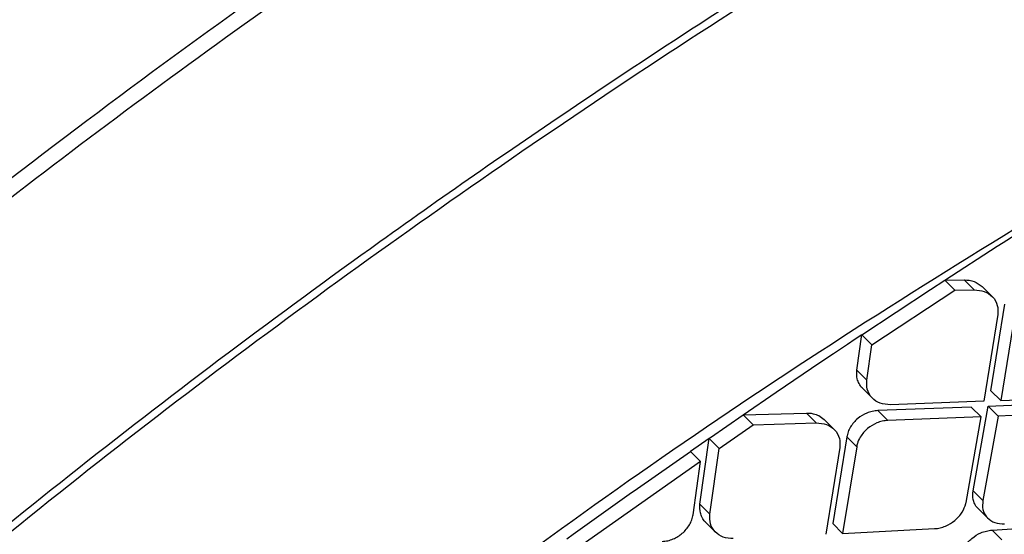
# Model space of a CAD drawing. Extents: x 943 to 1030, y 781 to 934.
# Drawn here: x 954 to 956, y 881 to 882 of the extents above; entities that cross this region are included whole.
import ezdxf

# ---------------------------------------------------------------- set-up
doc = ezdxf.new("R2010")
doc.units = 0
doc.header["$MEASUREMENT"] = 0
doc.layers.add('1', color=4, linetype='Continuous')

# ---------------------------------------------------------------- blocks, each defined once
blk = doc.blocks.new('2024 ARIA HL')
at = {"layer": '1', "color": 3, "linetype": 'Continuous', "lineweight": 25}
for p, q in [((12.8414, 78.137), (12.8623, 78.1504)), ((12.7399, 78.0715), (12.8311, 78.1304)), ((12.8311, 78.1304), (12.8414, 78.137)), ((12.7151, 78.0551), (12.7399, 78.0713)), ((12.7398, 78.0713), (12.7734, 78.0721)), ((12.7575, 78.0539), (12.7401, 78.0713)), ((12.7908, 78.0547), (12.7734, 78.0721)), ((12.8221, 78.0431), (12.8047, 78.0605)), ((12.5963, 77.9768), (12.7151, 78.0551)), ((12.6136, 77.9593), (12.7575, 78.0539)), ((12.7575, 78.0539), (12.7908, 78.0547)), ((12.8198, 77.8796), (12.8443, 78.0298)), ((12.8319, 78.0116), (12.8077, 77.8613)), ((12.8616, 78.0125), (12.837, 77.8624)), ((12.5848, 77.9694), (12.5962, 77.977)), ((12.5874, 77.9154), (12.5962, 77.9769)), ((12.6136, 77.9593), (12.5962, 77.9767)), ((12.5469, 77.9441), (12.571, 77.9602)), ((12.571, 77.9602), (12.5848, 77.9694)), ((12.6048, 77.8981), (12.6136, 77.9593)), ((12.5251, 77.9295), (12.5469, 77.9441)), ((12.4473, 77.8769), (12.5251, 77.9295)), ((12.6048, 77.8981), (12.5874, 77.9154)), ((12.3903, 77.8379), (12.4473, 77.8769)), ((12.5973, 77.8839), (12.6146, 77.8666)), ((12.837, 77.8624), (12.8198, 77.8796)), ((12.8077, 77.8613), (12.6456, 77.8553)), ((12.8152, 77.8525), (12.9745, 77.8596)), ((12.837, 77.8624), (12.9981, 77.8693)), ((12.3336, 77.7986), (12.3903, 77.8377)), ((12.3902, 77.8376), (12.4998, 77.8409)), ((12.4078, 77.8203), (12.3904, 77.8377)), ((12.5171, 77.8236), (12.4998, 77.8409)), ((12.7859, 77.8513), (12.6241, 77.8451)), ((12.6414, 77.8279), (12.6241, 77.8451)), ((12.8031, 77.8341), (12.7859, 77.8513)), ((12.789, 77.7058), (12.8152, 77.8525)), ((12.8323, 77.8354), (12.8152, 77.8525)), ((12.9915, 77.8425), (12.8323, 77.8354)), ((12.3486, 77.7795), (12.4078, 77.8203)), ((12.4078, 77.8203), (12.5171, 77.8236)), ((12.5481, 77.8123), (12.5308, 77.8296)), ((12.8031, 77.8341), (12.6414, 77.8279)), ((12.7768, 77.6858), (12.8031, 77.8341)), ((12.8323, 77.8354), (12.806, 77.6888)), ((12.2987, 77.7745), (12.3313, 77.7972)), ((12.3153, 77.6828), (12.3313, 77.7972)), ((12.3487, 77.7795), (12.3313, 77.7968)), ((12.3314, 77.797), (12.3336, 77.7986)), ((12.57, 77.7993), (12.5457, 77.6489)), ((12.5872, 77.782), (12.57, 77.7993)), ((12.2069, 77.7099), (12.2987, 77.7743)), ((12.3161, 77.7568), (12.2987, 77.7742)), ((12.3326, 77.6655), (12.3487, 77.7795)), ((12.5578, 77.7809), (12.5337, 77.6304)), ((12.5872, 77.782), (12.5628, 77.6318)), ((12.3161, 77.7568), (12.1129, 77.613)), ((12.3032, 77.6644), (12.3161, 77.7568)), ((12.1926, 77.6998), (12.2069, 77.7099)), ((12.806, 77.6888), (12.789, 77.7057)), ((12.0954, 77.6304), (12.1926, 77.6998)), ((12.3326, 77.6655), (12.3153, 77.6828)), ((12.7975, 77.6756), (12.8144, 77.6586)), ((12.3251, 77.6513), (12.3424, 77.634)), ((12.5628, 77.6318), (12.5457, 77.6489)), ((12.5628, 77.6318), (12.7224, 77.6402)), ((12.8219, 77.6376), (12.9797, 77.6477)), ((12.8388, 77.6206), (12.8219, 77.6375)), ((12.0844, 77.6227), (12.0952, 77.6305))]:
    blk.add_line(p, q, dxfattribs=at)
for points, knots in [([(5.8781, 75.3976), (6.025, 75.6344), (6.3184, 76.1075), (6.8017, 76.789), (7.3154, 77.4479), (7.8612, 78.0809), (8.4367, 78.6868), (9.0425, 79.2624), (9.6753, 79.8085), (10.3342, 80.3223), (11.0157, 80.8057), (11.4887, 81.0991), (11.7253, 81.2459)], [0, 0, 0, 0, 0.100042, 0.199933, 0.299921, 0.400058, 0.500026, 0.599962, 0.700077, 0.800123, 0.900018, 1, 1, 1, 1]), ([(11.8618, 81.0183), (11.6291, 80.8735), (11.1639, 80.584), (10.4935, 80.1075), (9.8453, 79.6012), (9.2228, 79.0634), (8.6273, 78.4963), (8.0602, 77.9007), (7.5224, 77.2782), (7.0162, 76.63), (6.5396, 75.9596), (6.2501, 75.4942), (6.1051, 75.2613)], [0, 0, 0, 0, 0.100007, 0.199908, 0.299949, 0.40005, 0.499964, 0.599911, 0.700038, 0.800024, 0.899928, 1, 1, 1, 1]), ([(11.9031, 80.6578), (11.6513, 80.4999), (11.1481, 80.1845), (10.4292, 79.6569), (9.7362, 79.0958), (9.3015, 78.6903), (9.0841, 78.4875)], [0, 0, 0, 0, 0.2500912, 0.4998032, 0.749923, 1, 1, 1, 1]), ([(12.6496, 80.266), (12.5709, 80.2157), (12.4221, 80.1206), (12.214, 79.9821), (12.0322, 79.8583), (11.8763, 79.7496), (11.7457, 79.6569), (11.6361, 79.5779), (11.5246, 79.4965), (11.3924, 79.3984), (11.2249, 79.2716), (11.0264, 79.1176), (10.7977, 78.935), (10.5398, 78.7226), (10.3606, 78.5678), (10.2658, 78.4859)], [0, 0, 0, 0, 0.094394, 0.178591, 0.252606, 0.316514, 0.370337, 0.41409, 0.452682, 0.509406, 0.579894, 0.664158, 0.762226, 0.874147, 1, 1, 1, 1]), ([(10.2698, 78.4847), (10.4593, 78.6466), (10.8381, 78.97), (11.4289, 79.4257), (12.0335, 79.8616), (12.4495, 80.131), (12.6578, 80.2659)], [0, 0, 0, 0, 0.250036, 0.49971, 0.749502, 1, 1, 1, 1]), ([(6.9071, 74.5174), (7.034, 74.7072), (7.2873, 75.0862), (7.6935, 75.6372), (8.1178, 76.1738), (8.5619, 76.6955), (9.0251, 77.2015), (9.5061, 77.6903), (10.0039, 78.1608), (10.518, 78.6127), (11.0482, 79.046), (11.5939, 79.4591), (12.1527, 79.8543), (12.5366, 80.099), (12.7287, 80.2215)], [0, 0, 0, 0, 0.083512, 0.166712, 0.249853, 0.333077, 0.416479, 0.499832, 0.583025, 0.666209, 0.749518, 0.832976, 0.916394, 1, 1, 1, 1]), ([(7.0057, 74.4462), (7.1576, 74.6722), (7.4612, 75.1237), (7.9546, 75.7756), (8.4742, 76.4074), (9.0216, 77.0165), (9.5626, 77.5694), (10.0908, 78.0694), (10.6018, 78.52), (11.1287, 78.9523), (11.6712, 79.3645), (12.2268, 79.7583), (12.6085, 80.0019), (12.7993, 80.1238)], [0, 0, 0, 0, 0.100069, 0.199912, 0.299747, 0.399786, 0.499827, 0.583023, 0.66622, 0.749552, 0.833045, 0.916507, 1, 1, 1, 1]), ([(7.6325, 74.2262), (7.7636, 74.4414), (8.0261, 74.8721), (8.457, 75.4959), (8.9157, 76.0985), (9.4047, 76.6738), (9.9235, 77.2193), (10.4765, 77.7308), (11.0601, 78.2107), (11.67, 78.6591), (12.2991, 79.08), (12.733, 79.334), (12.9499, 79.4609)], [0, 0, 0, 0, 0.100262, 0.200594, 0.3008419, 0.4004929, 0.4997617, 0.5991068, 0.6990092, 0.7993777, 0.8996698, 1, 1, 1, 1]), ([(7.6564, 74.2129), (7.7376, 74.347), (7.892, 74.6021), (8.1223, 74.9589), (8.3364, 75.272), (8.5306, 75.5431), (8.7027, 75.7735), (8.8503, 75.9644), (8.9559, 76.0966), (9.0249, 76.1814), (9.0645, 76.2295), (9.1168, 76.2927), (9.1846, 76.3735), (9.2705, 76.4737), (9.3577, 76.5735), (9.5065, 76.7405), (9.6692, 76.9156), (9.8234, 77.0737), (9.8919, 77.1424), (9.9221, 77.1725), (9.9354, 77.1856), (9.9413, 77.1914), (9.9439, 77.194), (9.9451, 77.1952), (9.9457, 77.1958), (9.9459, 77.196), (9.9459, 77.196), (9.9459, 77.196), (9.946, 77.196), (9.9461, 77.1962), (9.9468, 77.1968), (9.9493, 77.1994), (9.9596, 77.2095), (9.9825, 77.232), (10.0218, 77.2703), (10.084, 77.3302), (10.1728, 77.4142), (10.2919, 77.5242), (10.3971, 77.6184), (10.4795, 77.6907), (10.5306, 77.7351), (10.5843, 77.7812), (10.6405, 77.8289), (10.6994, 77.8783), (10.7609, 77.9293), (10.8235, 77.9805), (11.0274, 78.1455), (11.3803, 78.4163), (11.8937, 78.7774), (12.4207, 79.1205), (12.7819, 79.3311), (12.9625, 79.4364)], [0, 0, 0, 0, 0.062481, 0.118844, 0.169135, 0.213352, 0.251461, 0.283422, 0.309236, 0.318658, 0.3269, 0.333965, 0.351242, 0.368824, 0.386373, 0.403893, 0.457678, 0.481272, 0.491642, 0.496202, 0.498209, 0.499091, 0.49948, 0.499651, 0.499785, 0.499785, 0.499785, 0.499787, 0.499791, 0.499809, 0.499878, 0.500152, 0.501246, 0.505611, 0.512881, 0.523059, 0.53994, 0.561408, 0.587481, 0.596044, 0.605011, 0.61438, 0.624154, 0.634334, 0.64492, 0.655914, 0.66648, 0.749216, 0.832806, 0.916374, 1, 1, 1, 1]), ([(8.1478, 74.1557), (8.1562, 74.1696), (8.1782, 74.2059), (8.2181, 74.2721), (8.2646, 74.3489), (8.3106, 74.4241), (8.3503, 74.488), (8.3885, 74.5484), (8.4275, 74.6092), (8.4987, 74.7191), (8.6019, 74.8746), (8.7743, 75.1256), (8.99, 75.4243), (9.2691, 75.787), (9.5763, 76.1596), (9.9148, 76.5375), (10.2992, 76.9312), (10.7383, 77.3375), (11.2359, 77.7512), (11.6974, 78.0977), (12.1121, 78.3852), (12.379, 78.559), (12.5548, 78.6691), (12.6371, 78.7199), (12.72, 78.7702), (12.8007, 78.8186), (12.8837, 78.8676), (12.9657, 78.9147), (13.0227, 78.9473), (13.049, 78.9624)], [0, 0, 0, 0, 0.007015, 0.018363, 0.033423, 0.04585, 0.056436, 0.065972, 0.076735, 0.087613, 0.12255, 0.157338, 0.219068, 0.281467, 0.354683, 0.427219, 0.500115, 0.591822, 0.685047, 0.779146, 0.840884, 0.903128, 0.916964, 0.930722, 0.945004, 0.958992, 0.971501, 0.986828, 1, 1, 1, 1]), ([(8.1602, 74.1491), (8.2809, 74.347), (8.5223, 74.7427), (8.9211, 75.3141), (9.3448, 75.8661), (9.7957, 76.394), (10.2751, 76.8929), (10.7834, 77.3614), (11.3192, 77.8012), (11.8788, 78.2127), (12.4566, 78.5995), (12.8556, 78.8328), (13.0551, 78.9495)], [0, 0, 0, 0, 0.100345, 0.20059, 0.300906, 0.400755, 0.500092, 0.599382, 0.699069, 0.799349, 0.899659, 1, 1, 1, 1]), ([(8.8026, 74.1015), (8.9382, 74.3142), (9.2093, 74.7396), (9.6633, 75.3469), (10.1504, 75.9281), (10.6743, 76.4766), (11.2335, 76.9888), (11.8241, 77.4633), (12.4396, 77.904), (12.8692, 78.166), (13.0839, 78.2971)], [0, 0, 0, 0, 0.125001, 0.250001, 0.375003, 0.499997, 0.624991, 0.749994, 0.874996, 1, 1, 1, 1]), ([(12.7734, 78.0721), (12.7796, 78.0716), (12.7919, 78.0707), (12.8004, 78.0638), (12.8047, 78.0604)], [0, 0, 0, 0, 0.501811, 1, 1, 1, 1]), ([(12.7908, 78.0547), (12.797, 78.0542), (12.8093, 78.0531), (12.8236, 78.0433), (12.8325, 78.029), (12.8321, 78.0171), (12.8319, 78.0116)], [0, 0, 0, 0, 0.251436, 0.502156, 0.770307, 1, 1, 1, 1]), ([(12.5974, 77.8839), (12.5972, 77.8841), (12.5945, 77.8861), (12.5913, 77.8916), (12.5869, 77.9017), (12.5872, 77.9102), (12.5874, 77.9154)], [0, 0, 0, 0, 0.018882, 0.309988, 0.570608, 1, 1, 1, 1]), ([(12.6456, 77.8553), (12.6395, 77.8558), (12.6272, 77.8567), (12.613, 77.8665), (12.6043, 77.8808), (12.6046, 77.8927), (12.6048, 77.8981)], [0, 0, 0, 0, 0.2510639, 0.5017229, 0.7724049, 1, 1, 1, 1]), ([(12.4998, 77.8409), (12.5013, 77.8409), (12.5055, 77.8409), (12.513, 77.8397), (12.5224, 77.8366), (12.5278, 77.832), (12.5308, 77.8295)], [0, 0, 0, 0, 0.127198, 0.339416, 0.636503, 1, 1, 1, 1]), ([(12.6241, 77.8451), (12.6208, 77.8448), (12.6144, 77.8442), (12.6022, 77.8402), (12.5909, 77.8335), (12.5818, 77.8245), (12.5762, 77.8167), (12.5719, 77.8081), (12.5706, 77.8022), (12.57, 77.7993)], [0, 0, 0, 0, 0.137125, 0.266204, 0.501063, 0.622195, 0.745144, 0.870816, 1, 1, 1, 1]), ([(12.5171, 77.8236), (12.5232, 77.8231), (12.5355, 77.8222), (12.5497, 77.8124), (12.5584, 77.7982), (12.558, 77.7864), (12.5578, 77.7809)], [0, 0, 0, 0, 0.251112, 0.501807, 0.77085, 1, 1, 1, 1]), ([(12.6414, 77.8279), (12.6381, 77.8276), (12.6317, 77.827), (12.6194, 77.823), (12.608, 77.8162), (12.5988, 77.8071), (12.5927, 77.7983), (12.5884, 77.79), (12.5875, 77.7841), (12.5872, 77.782)], [0, 0, 0, 0, 0.137174, 0.266375, 0.501701, 0.625829, 0.750393, 0.91406, 1, 1, 1, 1]), ([(12.7976, 77.6757), (12.7974, 77.6758), (12.7947, 77.6777), (12.7919, 77.683), (12.788, 77.6925), (12.7886, 77.7006), (12.789, 77.7058)], [0, 0, 0, 0, 0.023662, 0.307861, 0.565399, 1, 1, 1, 1]), ([(16.7635, 77.6975), (16.438, 77.4073), (15.787, 76.8269), (14.8258, 75.9334), (13.8771, 75.0243), (12.943, 74.0988), (12.0242, 73.1586), (11.1221, 72.2041), (10.236, 71.2375), (9.661, 70.5833), (9.3735, 70.2562)], [0, 0, 0, 0, 0.125, 0.25, 0.375, 0.5, 0.625, 0.75, 0.875, 1, 1, 1, 1]), ([(12.7224, 77.6402), (12.7257, 77.6405), (12.7319, 77.6412), (12.744, 77.6454), (12.7554, 77.6522), (12.7647, 77.6612), (12.772, 77.6709), (12.7753, 77.6795), (12.7768, 77.6849), (12.7768, 77.6857), (12.7768, 77.6858)], [0, 0, 0, 0, 0.136398, 0.26527, 0.500907, 0.626342, 0.750791, 0.967945, 0.996392, 1, 1, 1, 1]), ([(12.806, 77.6888), (12.8056, 77.6835), (12.805, 77.6753), (12.8088, 77.6656), (12.815, 77.6571), (12.8262, 77.6495), (12.8379, 77.6489), (12.8438, 77.6485)], [0, 0, 0, 0, 0.230364, 0.36011, 0.499494, 0.750099, 1, 1, 1, 1]), ([(12.3253, 77.6514), (12.325, 77.6516), (12.322, 77.6535), (12.319, 77.6593), (12.3148, 77.6692), (12.3151, 77.6776), (12.3153, 77.6828)], [0, 0, 0, 0, 0.029291, 0.319011, 0.577449, 1, 1, 1, 1]), ([(12.2496, 77.618), (12.2529, 77.6183), (12.2592, 77.6189), (12.2714, 77.6229), (12.2827, 77.6298), (12.2917, 77.6389), (12.2973, 77.6468), (12.3014, 77.6555), (12.3026, 77.6614), (12.3032, 77.6644)], [0, 0, 0, 0, 0.135896, 0.264503, 0.500847, 0.622163, 0.745226, 0.870902, 1, 1, 1, 1]), ([(12.3731, 77.623), (12.367, 77.6234), (12.3549, 77.6243), (12.341, 77.6338), (12.3322, 77.6478), (12.3325, 77.6597), (12.3326, 77.6655)], [0, 0, 0, 0, 0.25054, 0.501397, 0.758395, 1, 1, 1, 1]), ([(12.7674, 77.592), (12.7681, 77.5949), (12.7696, 77.6006), (12.774, 77.6089), (12.7798, 77.6166), (12.789, 77.6255), (12.8002, 77.6323), (12.8123, 77.6365), (12.8186, 77.6372), (12.8219, 77.6376)], [0, 0, 0, 0, 0.128095, 0.25352, 0.376904, 0.498937, 0.733436, 0.862666, 1, 1, 1, 1])]:
    blk.add_open_spline(points, degree=3, knots=knots, dxfattribs=at)

msp = doc.modelspace()

# ---------------------------------------------------------------- block references
at = {"layer": '1'}
msp.add_blockref('2024 ARIA HL', (942.9187, 803.3463), dxfattribs=at)

doc.saveas('drawing.dxf')
